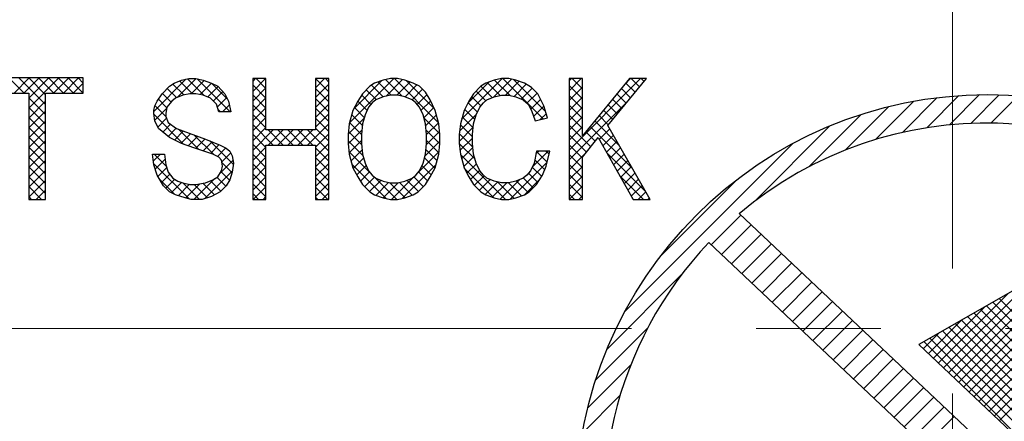
# Model space of a CAD drawing. Extents: x 4810 to 5825, y 110 to 645.
# Drawn here: x 5712 to 5726, y 479 to 485 of the extents above; entities that cross this region are included whole.
import ezdxf

# ---------------------------------------------------------------- set-up
doc = ezdxf.new("R2010")
doc.units = 0
doc.header["$MEASUREMENT"] = 0
doc.linetypes.add('CENTER', pattern=[14.298246, 8.936404, -1.787281, 1.787281, -1.787281])
doc.layers.get('0').update_dxf_attribs({"linetype": 'CONTINUOUS'})

msp = doc.modelspace()

# ---------------------------------------------------------------- linework, layer by layer
at = {"linetype": 'CENTER', "lineweight": 13}
for p, q in [((5725.337, 381.474), (5725.337, 580.078)), ((5683.203, 480.704), (5792.461, 480.704))]:
    msp.add_line(p, q, dxfattribs=at)
for p, q in [((5712.88, 484.292), (5711.553, 484.292)), ((5712.031, 484.074), (5711.814, 484.292)), ((5711.887, 484.074), (5712.105, 484.292)), ((5712.336, 483.911), (5711.955, 484.292)), ((5712.029, 484.074), (5712.246, 484.292)), ((5712.097, 484.001), (5712.388, 484.292)), ((5712.097, 483.86), (5712.529, 484.292)), ((5712.336, 484.052), (5712.097, 484.292)), ((5712.456, 484.074), (5712.238, 484.292)), ((5712.597, 484.074), (5712.38, 484.292)), ((5712.453, 484.074), (5712.671, 484.292)), ((5712.739, 484.074), (5712.521, 484.292)), ((5712.595, 484.074), (5712.812, 484.292)), ((5712.88, 484.074), (5712.663, 484.292)), ((5712.88, 484.216), (5712.804, 484.292)), ((5712.88, 484.074), (5712.88, 484.292)), ((5713.889, 483.813), (5714.35, 484.274)), ((5714.183, 484.218), (5714.287, 484.261)), ((5714.232, 484.015), (5714.499, 484.282)), ((5714.287, 484.261), (5714.39, 484.283)), ((5714.613, 484.039), (5714.372, 484.279)), ((5714.39, 484.283), (5714.494, 484.283)), ((5714.494, 484.283), (5714.598, 484.261)), ((5714.986, 483.807), (5714.514, 484.278)), ((5714.598, 484.261), (5714.719, 484.218)), ((5715.308, 484.283), (5715.308, 482.552)), ((5715.498, 484.283), (5715.308, 484.283)), ((5715.308, 484.242), (5715.348, 484.283)), ((5715.308, 484.1), (5715.49, 484.283)), ((5715.498, 484.143), (5715.359, 484.283)), ((5715.498, 483.547), (5715.498, 484.283)), ((5716.207, 484.283), (5716.207, 483.547)), ((5716.398, 484.283), (5716.207, 484.283)), ((5716.207, 484.152), (5716.338, 484.283)), ((5716.398, 484.092), (5716.207, 484.282)), ((5716.398, 484.233), (5716.349, 484.283)), ((5716.398, 482.552), (5716.398, 484.283)), ((5716.697, 483.651), (5717.328, 484.283)), ((5717.177, 484.261), (5717.055, 484.218)), ((5717.28, 484.283), (5717.177, 484.261)), ((5717.449, 484.031), (5717.212, 484.268)), ((5717.219, 484.032), (5717.455, 484.268)), ((5717.384, 484.283), (5717.28, 484.283)), ((5717.967, 483.654), (5717.339, 484.283)), ((5717.488, 484.261), (5717.384, 484.283)), ((5717.609, 484.218), (5717.488, 484.261)), ((5718.302, 483.701), (5718.884, 484.283)), ((5718.769, 484.261), (5718.647, 484.218)), ((5718.764, 484.021), (5719.017, 484.274)), ((5718.872, 484.283), (5718.769, 484.261)), ((5718.995, 484.041), (5718.773, 484.262)), ((5718.976, 484.283), (5718.872, 484.283)), ((5719.471, 483.706), (5718.894, 484.283)), ((5719.08, 484.261), (5718.976, 484.283)), ((5719.501, 483.817), (5719.051, 484.267)), ((5719.201, 484.218), (5719.08, 484.261)), ((5719.841, 484.283), (5719.841, 482.552)), ((5720.032, 484.283), (5719.841, 484.283)), ((5719.841, 484.25), (5719.874, 484.283)), ((5719.841, 484.109), (5720.015, 484.283)), ((5719.841, 483.26), (5720.864, 484.283)), ((5720.032, 484.135), (5719.884, 484.283)), ((5720.032, 484.276), (5720.026, 484.283)), ((5720.032, 483.461), (5720.032, 484.283)), ((5720.707, 484.283), (5720.032, 483.461)), ((5720.395, 483.612), (5720.949, 484.283)), ((5720.635, 484.195), (5720.722, 484.283)), ((5720.949, 484.283), (5720.707, 484.283)), ((5720.851, 484.164), (5720.733, 484.283)), ((5720.915, 484.242), (5720.874, 484.283)), ((5712.736, 484.074), (5712.88, 484.218)), ((5714.01, 484.066), (5714.114, 484.174)), ((5714.218, 484.009), (5714.084, 484.143)), ((5714.114, 484.174), (5714.183, 484.218)), ((5714.32, 484.048), (5714.163, 484.205)), ((5714.444, 484.066), (5714.26, 484.25)), ((5714.425, 484.066), (5714.614, 484.255)), ((5714.554, 484.054), (5714.718, 484.218)), ((5714.66, 484.019), (5714.811, 484.169)), ((5714.948, 483.986), (5714.715, 484.219)), ((5714.719, 484.218), (5714.806, 484.174)), ((5714.806, 484.174), (5714.91, 484.066)), ((5715.498, 484.002), (5715.308, 484.192)), ((5715.308, 483.959), (5715.498, 484.149)), ((5716.207, 484.01), (5716.398, 484.201)), ((5716.398, 483.951), (5716.207, 484.141)), ((5716.757, 483.852), (5717.159, 484.255)), ((5716.986, 484.174), (5716.882, 484.066)), ((5717.075, 483.981), (5716.935, 484.121)), ((5717.055, 484.218), (5716.986, 484.174)), ((5717.175, 484.022), (5717.009, 484.188)), ((5717.294, 484.045), (5717.103, 484.235)), ((5717.373, 484.045), (5717.563, 484.234)), ((5717.492, 484.022), (5717.661, 484.192)), ((5717.909, 483.854), (5717.509, 484.253)), ((5717.591, 483.98), (5717.741, 484.129)), ((5717.696, 484.174), (5717.609, 484.218)), ((5717.782, 484.088), (5717.696, 484.174)), ((5718.39, 483.931), (5718.694, 484.234)), ((5718.578, 484.174), (5718.474, 484.066)), ((5718.647, 484.218), (5718.578, 484.174)), ((5718.741, 484.012), (5718.578, 484.174)), ((5718.853, 484.041), (5718.669, 484.225)), ((5718.929, 484.045), (5719.128, 484.244)), ((5719.054, 484.028), (5719.227, 484.202)), ((5719.158, 483.991), (5719.312, 484.145)), ((5719.305, 484.153), (5719.201, 484.218)), ((5719.392, 484.066), (5719.305, 484.153)), ((5720.032, 483.994), (5719.841, 484.184)), ((5719.841, 483.967), (5720.032, 484.158)), ((5720.723, 484.009), (5720.591, 484.142)), ((5720.787, 484.087), (5720.655, 484.219)), ((5711.553, 484.074), (5712.097, 484.074)), ((5712.097, 484.074), (5712.097, 482.552)), ((5712.336, 483.769), (5712.097, 484.009)), ((5712.336, 482.552), (5712.336, 484.074)), ((5712.336, 484.074), (5712.88, 484.074)), ((5712.877, 484.074), (5712.88, 484.077)), ((5713.94, 483.958), (5714.01, 484.066)), ((5714.078, 483.866), (5713.958, 483.986)), ((5714.139, 483.947), (5714.014, 484.071)), ((5714.2, 484.001), (5714.148, 483.958)), ((5714.304, 484.045), (5714.2, 484.001)), ((5714.408, 484.066), (5714.304, 484.045)), ((5714.494, 484.066), (5714.408, 484.066)), ((5714.598, 484.045), (5714.494, 484.066)), ((5714.702, 484.001), (5714.598, 484.045)), ((5714.788, 483.915), (5714.702, 484.001)), ((5714.743, 483.96), (5714.88, 484.097)), ((5714.801, 483.876), (5714.936, 484.012)), ((5714.91, 484.066), (5714.961, 483.958)), ((5715.498, 483.861), (5715.308, 484.051)), ((5715.308, 483.818), (5715.498, 484.008)), ((5716.207, 483.869), (5716.398, 484.059)), ((5716.398, 483.809), (5716.207, 484)), ((5716.882, 484.066), (5716.813, 483.958)), ((5717.002, 483.913), (5716.869, 484.045)), ((5717.073, 483.98), (5717.021, 483.937)), ((5717.177, 484.023), (5717.073, 483.98)), ((5717.28, 484.045), (5717.177, 484.023)), ((5717.384, 484.045), (5717.28, 484.045)), ((5717.488, 484.023), (5717.384, 484.045)), ((5717.592, 483.98), (5717.488, 484.023)), ((5717.644, 483.937), (5717.592, 483.98)), ((5717.664, 483.911), (5717.805, 484.052)), ((5717.851, 483.98), (5717.782, 484.088)), ((5717.921, 483.828), (5717.851, 483.98)), ((5718.474, 484.066), (5718.405, 483.958)), ((5718.577, 483.892), (5718.447, 484.023)), ((5718.647, 483.965), (5718.509, 484.102)), ((5718.613, 483.937), (5718.665, 483.98)), ((5718.665, 483.98), (5718.769, 484.023)), ((5718.769, 484.023), (5718.872, 484.045)), ((5718.872, 484.045), (5718.976, 484.045)), ((5718.976, 484.045), (5719.08, 484.023)), ((5719.08, 484.023), (5719.184, 483.98)), ((5719.184, 483.98), (5719.253, 483.915)), ((5719.238, 483.929), (5719.383, 484.075)), ((5719.295, 483.845), (5719.433, 483.983)), ((5719.478, 483.893), (5719.392, 484.066)), ((5720.032, 483.852), (5719.841, 484.042)), ((5719.841, 483.826), (5720.032, 484.016)), ((5720.595, 483.854), (5720.463, 483.986)), ((5720.659, 483.932), (5720.527, 484.064)), ((5724.618, 483.512), (5725.116, 484.01)), ((5724.969, 483.579), (5725.429, 484.04)), ((5725.293, 483.62), (5725.725, 484.053)), ((5725.597, 483.642), (5726.006, 484.051)), ((5725.884, 483.646), (5726.275, 484.037)), ((5712.097, 483.718), (5712.336, 483.958)), ((5712.336, 483.628), (5712.097, 483.867)), ((5713.889, 483.828), (5713.906, 483.893)), ((5713.904, 483.687), (5714.076, 483.859)), ((5713.906, 483.893), (5713.94, 483.958)), ((5714.062, 483.741), (5713.907, 483.896)), ((5714.079, 483.872), (5714.062, 483.785)), ((5714.148, 483.958), (5714.079, 483.872)), ((5714.823, 483.807), (5714.788, 483.915)), ((5714.845, 483.807), (5714.813, 483.839)), ((5714.873, 483.807), (5714.973, 483.907)), ((5714.961, 483.958), (5714.996, 483.807)), ((5715.498, 483.719), (5715.308, 483.909)), ((5715.308, 483.676), (5715.498, 483.866)), ((5716.207, 483.727), (5716.398, 483.918)), ((5716.398, 483.668), (5716.207, 483.858)), ((5716.813, 483.958), (5716.744, 483.828)), ((5716.907, 483.725), (5716.764, 483.867)), ((5716.947, 483.826), (5716.814, 483.959)), ((5716.969, 483.872), (5716.917, 483.763)), ((5717.021, 483.937), (5716.969, 483.872)), ((5717.696, 483.872), (5717.644, 483.937)), ((5717.748, 483.763), (5717.696, 483.872)), ((5717.718, 483.824), (5717.858, 483.964)), ((5717.758, 483.723), (5717.903, 483.867)), ((5718.405, 483.958), (5718.336, 483.828)), ((5718.491, 483.696), (5718.344, 483.843)), ((5718.527, 483.801), (5718.393, 483.935)), ((5718.509, 483.763), (5718.561, 483.872)), ((5718.561, 483.872), (5718.613, 483.937)), ((5719.253, 483.915), (5719.305, 483.828)), ((5719.334, 483.743), (5719.48, 483.888)), ((5719.53, 483.72), (5719.478, 483.893)), ((5719.841, 483.119), (5720.682, 483.96)), ((5720.032, 483.711), (5719.841, 483.901)), ((5719.841, 483.685), (5720.032, 483.875)), ((5720.531, 483.777), (5720.4, 483.909)), ((5723.8, 483.259), (5724.423, 483.882)), ((5724.234, 483.41), (5724.783, 483.959)), ((5712.097, 483.577), (5712.336, 483.816)), ((5712.336, 483.487), (5712.097, 483.726)), ((5713.889, 483.785), (5713.889, 483.828)), ((5713.906, 483.677), (5713.889, 483.785)), ((5714.321, 483.341), (5713.891, 483.771)), ((5713.948, 483.589), (5714.073, 483.714)), ((5714.062, 483.785), (5714.062, 483.742)), ((5714.062, 483.742), (5714.096, 483.655)), ((5714.996, 483.807), (5714.823, 483.807)), ((5715.498, 483.578), (5715.308, 483.768)), ((5715.308, 483.535), (5715.498, 483.725)), ((5716.207, 483.586), (5716.398, 483.776)), ((5716.398, 483.526), (5716.207, 483.717)), ((5716.675, 483.488), (5716.905, 483.718)), ((5716.744, 483.828), (5716.692, 483.634)), ((5716.88, 483.61), (5716.727, 483.763)), ((5716.917, 483.763), (5716.882, 483.634)), ((5717.782, 483.634), (5717.748, 483.763)), ((5717.989, 483.491), (5717.759, 483.721)), ((5717.785, 483.608), (5717.938, 483.761)), ((5717.973, 483.634), (5717.921, 483.828)), ((5718.272, 483.529), (5718.512, 483.769)), ((5718.336, 483.828), (5718.284, 483.634)), ((5718.468, 483.578), (5718.311, 483.735)), ((5718.474, 483.634), (5718.509, 483.763)), ((5719.305, 483.828), (5719.357, 483.677)), ((5719.357, 483.677), (5719.53, 483.72)), ((5719.427, 483.695), (5719.512, 483.78)), ((5720.032, 483.569), (5719.841, 483.76)), ((5719.841, 483.543), (5720.032, 483.733)), ((5720.403, 483.622), (5720.272, 483.753)), ((5720.467, 483.699), (5720.336, 483.831)), ((5723.277, 483.019), (5724.028, 483.769)), ((5712.097, 483.436), (5712.336, 483.675)), ((5712.336, 483.345), (5712.097, 483.584)), ((5713.958, 483.569), (5713.906, 483.677)), ((5714.114, 483.439), (5713.958, 483.569)), ((5714.018, 483.518), (5714.131, 483.631)), ((5714.096, 483.655), (5714.217, 483.569)), ((5714.096, 483.454), (5714.213, 483.572)), ((5714.217, 483.569), (5714.633, 483.417)), ((5714.534, 483.268), (5714.244, 483.559)), ((5715.603, 483.331), (5715.308, 483.627)), ((5715.308, 483.393), (5715.498, 483.584)), ((5716.094, 483.331), (5716.398, 483.635)), ((5716.398, 483.385), (5716.207, 483.575)), ((5716.692, 483.634), (5716.675, 483.482)), ((5716.865, 483.483), (5716.697, 483.652)), ((5716.882, 483.634), (5716.865, 483.482)), ((5717.799, 483.482), (5717.782, 483.634)), ((5717.799, 483.481), (5717.968, 483.65)), ((5717.99, 483.482), (5717.973, 483.634)), ((5718.284, 483.634), (5718.267, 483.482)), ((5718.267, 483.383), (5718.469, 483.585)), ((5718.457, 483.447), (5718.283, 483.621)), ((5718.457, 483.482), (5718.474, 483.634)), ((5719.358, 483.677), (5719.356, 483.679)), ((5720.152, 483.308), (5719.841, 483.618)), ((5719.841, 483.402), (5720.032, 483.592)), ((5720.748, 482.994), (5720.145, 483.598)), ((5720.56, 483.324), (5720.208, 483.676)), ((5720.274, 483.409), (5720.425, 483.561)), ((5721.001, 482.552), (5720.395, 483.612)), ((5722.501, 482.526), (5723.58, 483.605)), ((5712.097, 483.294), (5712.336, 483.533)), ((5712.336, 483.204), (5712.097, 483.443)), ((5714.287, 483.352), (5714.114, 483.439)), ((5714.186, 483.403), (5714.316, 483.533)), ((5714.28, 483.356), (5714.419, 483.495)), ((5714.385, 483.319), (5714.523, 483.457)), ((5714.75, 483.194), (5714.466, 483.478)), ((5714.49, 483.283), (5714.627, 483.42)), ((5714.633, 483.417), (5714.84, 483.331)), ((5715.308, 483.252), (5715.603, 483.547)), ((5715.498, 483.295), (5715.308, 483.485)), ((5716.207, 483.547), (5715.498, 483.547)), ((5715.528, 483.331), (5715.744, 483.547)), ((5715.745, 483.331), (5715.528, 483.547)), ((5715.669, 483.331), (5715.886, 483.547)), ((5715.886, 483.331), (5715.67, 483.547)), ((5715.811, 483.331), (5716.027, 483.547)), ((5716.028, 483.331), (5715.811, 483.547)), ((5715.952, 483.331), (5716.169, 483.547)), ((5716.169, 483.331), (5715.953, 483.547)), ((5716.398, 483.244), (5716.094, 483.547)), ((5716.207, 483.303), (5716.398, 483.494)), ((5716.675, 483.347), (5716.872, 483.543)), ((5716.675, 483.482), (5716.675, 483.352)), ((5716.866, 483.341), (5716.68, 483.527)), ((5716.865, 483.482), (5716.865, 483.352)), ((5717.989, 483.349), (5717.792, 483.546)), ((5717.798, 483.338), (5717.985, 483.525)), ((5717.799, 483.352), (5717.799, 483.482)), ((5717.99, 483.352), (5717.99, 483.482)), ((5718.267, 483.482), (5718.267, 483.352)), ((5718.463, 483.3), (5718.268, 483.495)), ((5718.278, 483.253), (5718.457, 483.431)), ((5718.457, 483.352), (5718.457, 483.482)), ((5720.089, 483.229), (5719.841, 483.477)), ((5720.032, 483.158), (5720.257, 483.439)), ((5720.215, 483.386), (5720.081, 483.52)), ((5720.257, 483.439), (5720.759, 482.552)), ((5720.325, 483.319), (5720.476, 483.471)), ((5712.097, 483.153), (5712.336, 483.392)), ((5712.336, 483.062), (5712.097, 483.302)), ((5714.477, 483.288), (5714.287, 483.352)), ((5714.737, 483.201), (5714.477, 483.288)), ((5714.596, 483.248), (5714.727, 483.378)), ((5715.029, 483.057), (5714.694, 483.392)), ((5714.702, 483.212), (5714.827, 483.337)), ((5714.801, 483.169), (5714.922, 483.29)), ((5714.84, 483.331), (5714.927, 483.288)), ((5714.927, 483.288), (5714.979, 483.244)), ((5715.498, 483.153), (5715.308, 483.344)), ((5715.308, 483.11), (5715.498, 483.301)), ((5715.498, 483.331), (5716.207, 483.331)), ((5715.498, 482.552), (5715.498, 483.331)), ((5716.207, 483.162), (5716.398, 483.352)), ((5716.207, 483.331), (5716.207, 482.552)), ((5716.398, 483.102), (5716.207, 483.292)), ((5716.889, 483.177), (5716.675, 483.391)), ((5716.675, 483.352), (5716.692, 483.201)), ((5716.69, 483.22), (5716.865, 483.395)), ((5716.865, 483.352), (5716.882, 483.201)), ((5717.775, 483.174), (5717.99, 483.389)), ((5717.782, 483.201), (5717.799, 483.352)), ((5717.975, 483.222), (5717.799, 483.397)), ((5717.973, 483.201), (5717.99, 483.352)), ((5718.494, 483.127), (5718.267, 483.355)), ((5718.267, 483.352), (5718.284, 483.201)), ((5718.302, 483.135), (5718.463, 483.296)), ((5718.474, 483.201), (5718.457, 483.352)), ((5720.032, 483.145), (5719.841, 483.335)), ((5720.376, 483.229), (5720.528, 483.381)), ((5720.427, 483.139), (5720.579, 483.291)), ((5720.641, 480.948), (5723.042, 483.35)), ((5712.097, 483.011), (5712.336, 483.25)), ((5712.336, 482.921), (5712.097, 483.16)), ((5713.871, 483.201), (5714.044, 483.201)), ((5713.889, 483.05), (5713.871, 483.201)), ((5713.883, 483.1), (5713.984, 483.201)), ((5714.069, 483.027), (5713.895, 483.201)), ((5713.91, 482.986), (5714.053, 483.128)), ((5714.045, 483.192), (5714.036, 483.201)), ((5714.044, 483.201), (5714.062, 483.05)), ((5714.823, 483.158), (5714.737, 483.201)), ((5714.858, 483.115), (5714.823, 483.158)), ((5714.863, 483.09), (5714.992, 483.219)), ((5714.979, 483.244), (5715.013, 483.179)), ((5715.013, 483.179), (5715.031, 483.071)), ((5715.498, 483.012), (5715.308, 483.202)), ((5715.308, 482.969), (5715.498, 483.159)), ((5716.207, 483.02), (5716.398, 483.211)), ((5716.398, 482.961), (5716.207, 483.151)), ((5717, 482.924), (5716.688, 483.236)), ((5716.692, 483.201), (5716.744, 483.006)), ((5716.717, 483.106), (5716.875, 483.264)), ((5716.749, 482.996), (5716.897, 483.145)), ((5716.882, 483.201), (5716.917, 483.071)), ((5717.655, 482.912), (5717.976, 483.234)), ((5717.748, 483.071), (5717.782, 483.201)), ((5717.916, 482.998), (5717.768, 483.146)), ((5717.948, 483.108), (5717.79, 483.266)), ((5717.921, 483.006), (5717.973, 483.201)), ((5718.284, 483.201), (5718.336, 483.006)), ((5718.928, 482.552), (5718.286, 483.194)), ((5718.331, 483.023), (5718.482, 483.173)), ((5718.509, 483.071), (5718.474, 483.201)), ((5719.312, 483.014), (5719.543, 483.244)), ((5719.374, 483.244), (5719.34, 483.071)), ((5719.367, 483.211), (5719.401, 483.244)), ((5719.526, 483.085), (5719.373, 483.238)), ((5719.565, 483.244), (5719.374, 483.244)), ((5719.554, 483.199), (5719.508, 483.244)), ((5719.513, 483.028), (5719.565, 483.244)), ((5719.841, 482.977), (5720.072, 483.208)), ((5720.032, 483.004), (5719.841, 483.194)), ((5720.032, 482.552), (5720.032, 483.158)), ((5720.937, 482.664), (5720.38, 483.221)), ((5720.478, 483.048), (5720.63, 483.201)), ((5712.097, 482.87), (5712.336, 483.109)), ((5712.336, 482.779), (5712.097, 483.019)), ((5714.395, 482.56), (5713.886, 483.068)), ((5713.94, 482.898), (5713.889, 483.05)), ((5713.949, 482.883), (5714.075, 483.009)), ((5714.062, 483.05), (5714.096, 482.941)), ((5714.828, 482.914), (5715.024, 483.11)), ((5714.875, 483.028), (5714.858, 483.115)), ((5714.858, 482.963), (5714.875, 483.028)), ((5715.011, 482.933), (5714.865, 483.08)), ((5715.031, 483.071), (5715.013, 482.941)), ((5715.498, 482.871), (5715.308, 483.061)), ((5715.308, 482.828), (5715.498, 483.018)), ((5716.207, 482.879), (5716.398, 483.069)), ((5716.398, 482.819), (5716.207, 483.01)), ((5717.218, 482.565), (5716.732, 483.051)), ((5716.744, 483.006), (5716.813, 482.877)), ((5716.798, 482.904), (5716.933, 483.038)), ((5716.917, 483.071), (5716.969, 482.963)), ((5717.45, 482.566), (5717.932, 483.047)), ((5717.696, 482.963), (5717.748, 483.071)), ((5717.867, 482.906), (5717.733, 483.04)), ((5717.851, 482.877), (5717.921, 483.006)), ((5718.336, 483.006), (5718.405, 482.877)), ((5718.762, 482.576), (5718.34, 482.998)), ((5718.378, 482.928), (5718.513, 483.063)), ((5718.561, 482.963), (5718.509, 483.071)), ((5718.996, 482.556), (5719.527, 483.087)), ((5719.34, 483.071), (5719.288, 482.963)), ((5719.449, 482.88), (5719.313, 483.015)), ((5719.492, 482.977), (5719.349, 483.12)), ((5719.461, 482.898), (5719.513, 483.028)), ((5720.032, 482.862), (5719.841, 483.053)), ((5719.841, 482.836), (5720.032, 483.026)), ((5720.529, 482.958), (5720.682, 483.111)), ((5720.58, 482.868), (5720.733, 483.021)), ((5712.097, 482.728), (5712.336, 482.968)), ((5712.336, 482.638), (5712.097, 482.877)), ((5714.027, 482.747), (5713.94, 482.898)), ((5714, 482.793), (5714.12, 482.912)), ((5714.096, 482.941), (5714.165, 482.855)), ((5714.165, 482.855), (5714.235, 482.812)), ((5714.466, 482.552), (5714.766, 482.852)), ((5714.62, 482.564), (5715.016, 482.96)), ((5714.737, 482.833), (5714.806, 482.877)), ((5714.921, 482.741), (5714.793, 482.869)), ((5714.806, 482.877), (5714.858, 482.963)), ((5714.975, 482.828), (5714.851, 482.952)), ((5715.013, 482.941), (5714.979, 482.833)), ((5715.498, 482.729), (5715.308, 482.92)), ((5715.308, 482.686), (5715.498, 482.877)), ((5716.207, 482.737), (5716.398, 482.928)), ((5716.398, 482.678), (5716.207, 482.868)), ((5716.813, 482.877), (5716.882, 482.768)), ((5716.852, 482.816), (5716.982, 482.947)), ((5716.913, 482.736), (5717.051, 482.873)), ((5716.969, 482.963), (5717.021, 482.898)), ((5717.021, 482.898), (5717.073, 482.855)), ((5717.372, 482.552), (5717.052, 482.872)), ((5717.073, 482.855), (5717.177, 482.812)), ((5717.295, 482.552), (5717.627, 482.884)), ((5717.488, 482.812), (5717.592, 482.855)), ((5717.592, 482.855), (5717.644, 482.898)), ((5717.752, 482.737), (5717.615, 482.875)), ((5717.644, 482.898), (5717.696, 482.963)), ((5717.814, 482.818), (5717.683, 482.948)), ((5717.782, 482.768), (5717.851, 482.877)), ((5718.405, 482.877), (5718.474, 482.768)), ((5718.43, 482.838), (5718.559, 482.968)), ((5718.487, 482.755), (5718.623, 482.89)), ((5718.613, 482.898), (5718.561, 482.963)), ((5718.665, 482.855), (5718.613, 482.898)), ((5718.769, 482.812), (5718.665, 482.855)), ((5719.184, 482.855), (5719.08, 482.812)), ((5719.236, 482.898), (5719.184, 482.855)), ((5719.327, 482.719), (5719.188, 482.858)), ((5719.288, 482.963), (5719.236, 482.898)), ((5719.392, 482.795), (5719.259, 482.928)), ((5719.374, 482.768), (5719.461, 482.898)), ((5720.032, 482.721), (5719.841, 482.911)), ((5719.841, 482.695), (5720.032, 482.885)), ((5720.908, 482.552), (5720.565, 482.895)), ((5720.631, 482.777), (5720.785, 482.931)), ((5712.097, 482.587), (5712.336, 482.826)), ((5712.281, 482.552), (5712.097, 482.736)), ((5714.192, 482.621), (5713.975, 482.838)), ((5714.114, 482.66), (5714.027, 482.747)), ((5714.061, 482.713), (5714.189, 482.84)), ((5714.138, 482.648), (5714.286, 482.796)), ((5714.235, 482.812), (5714.304, 482.79)), ((5714.237, 482.605), (5714.401, 482.77)), ((5714.304, 482.79), (5714.408, 482.768)), ((5714.544, 482.552), (5714.306, 482.79)), ((5714.345, 482.572), (5714.55, 482.777)), ((5714.408, 482.768), (5714.494, 482.768)), ((5714.66, 482.577), (5714.469, 482.768)), ((5714.494, 482.768), (5714.633, 482.79)), ((5714.761, 482.618), (5714.594, 482.784)), ((5714.633, 482.79), (5714.737, 482.833)), ((5714.85, 482.67), (5714.701, 482.819)), ((5714.927, 482.747), (5714.84, 482.66)), ((5714.979, 482.833), (5714.927, 482.747)), ((5715.498, 482.588), (5715.308, 482.778)), ((5715.315, 482.552), (5715.498, 482.735)), ((5716.207, 482.596), (5716.398, 482.786)), ((5716.382, 482.552), (5716.207, 482.727)), ((5716.882, 482.768), (5716.986, 482.66)), ((5716.983, 482.664), (5717.144, 482.825)), ((5717.071, 482.611), (5717.255, 482.795)), ((5717.175, 482.574), (5717.393, 482.792)), ((5717.177, 482.812), (5717.28, 482.79)), ((5717.491, 482.575), (5717.274, 482.791)), ((5717.28, 482.79), (5717.384, 482.79)), ((5717.384, 482.79), (5717.488, 482.812)), ((5717.595, 482.612), (5717.411, 482.796)), ((5717.683, 482.665), (5717.522, 482.826)), ((5717.678, 482.66), (5717.782, 482.768)), ((5718.474, 482.768), (5718.578, 482.66)), ((5718.557, 482.683), (5718.71, 482.836)), ((5718.638, 482.623), (5718.817, 482.802)), ((5718.741, 482.584), (5718.947, 482.79)), ((5718.872, 482.79), (5718.769, 482.812)), ((5719.053, 482.568), (5718.82, 482.801)), ((5718.854, 482.556), (5719.132, 482.833)), ((5718.976, 482.79), (5718.872, 482.79)), ((5719.16, 482.602), (5718.973, 482.79)), ((5719.08, 482.812), (5718.976, 482.79)), ((5719.254, 482.65), (5719.089, 482.815)), ((5719.197, 482.615), (5719.423, 482.842)), ((5719.27, 482.66), (5719.374, 482.768)), ((5720.032, 482.579), (5719.841, 482.77)), ((5719.841, 482.553), (5720.032, 482.744)), ((5720.682, 482.687), (5720.836, 482.841)), ((5720.733, 482.597), (5720.887, 482.751)), ((5721.16, 481.751), (5722.24, 482.83)), ((5725.427, 479.936), (5728.25, 482.76)), ((5725.5, 479.868), (5728.342, 482.71)), ((5712.139, 482.552), (5712.097, 482.594)), ((5712.204, 482.552), (5712.336, 482.685)), ((5714.2, 482.617), (5714.114, 482.66)), ((5714.339, 482.574), (5714.2, 482.617)), ((5714.425, 482.552), (5714.339, 482.574)), ((5714.719, 482.595), (5714.581, 482.552)), ((5714.84, 482.66), (5714.719, 482.595)), ((5715.392, 482.552), (5715.308, 482.637)), ((5715.456, 482.552), (5715.498, 482.594)), ((5716.241, 482.552), (5716.207, 482.585)), ((5716.305, 482.552), (5716.398, 482.645)), ((5716.986, 482.66), (5717.055, 482.617)), ((5717.055, 482.617), (5717.177, 482.574)), ((5717.177, 482.574), (5717.28, 482.552)), ((5717.384, 482.552), (5717.488, 482.574)), ((5717.488, 482.574), (5717.609, 482.617)), ((5717.609, 482.617), (5717.678, 482.66)), ((5718.578, 482.66), (5718.647, 482.617)), ((5718.647, 482.617), (5718.769, 482.574)), ((5718.769, 482.574), (5718.872, 482.552)), ((5718.976, 482.552), (5719.08, 482.574)), ((5719.08, 482.574), (5719.201, 482.617)), ((5719.201, 482.617), (5719.27, 482.66)), ((5719.918, 482.552), (5719.841, 482.628)), ((5719.982, 482.552), (5720.032, 482.602)), ((5720.766, 482.552), (5720.749, 482.569)), ((5720.83, 482.552), (5720.939, 482.661)), ((5720.972, 482.552), (5720.99, 482.571)), ((5725.573, 479.799), (5728.433, 482.659)), ((5725.645, 479.73), (5728.522, 482.607)), ((5712.097, 482.552), (5712.336, 482.552)), ((5714.46, 482.552), (5714.425, 482.552)), ((5714.581, 482.552), (5714.46, 482.552)), ((5715.308, 482.552), (5715.498, 482.552)), ((5716.207, 482.552), (5716.398, 482.552)), ((5717.28, 482.552), (5717.384, 482.552)), ((5718.872, 482.552), (5718.976, 482.552)), ((5719.841, 482.552), (5720.032, 482.552)), ((5720.759, 482.552), (5721.001, 482.552)), ((5725.718, 479.662), (5728.609, 482.553)), ((5725.791, 479.593), (5728.695, 482.497)), ((5725.864, 479.524), (5728.78, 482.441)), ((5721.878, 481.903), (5722.303, 482.328)), ((5730.236, 474.852), (5722.28, 482.349)), ((5725.936, 479.456), (5728.863, 482.382)), ((5726.009, 479.387), (5728.945, 482.323)), ((5722.024, 481.766), (5722.449, 482.19)), ((5722.17, 481.629), (5722.594, 482.053)), ((5721.844, 481.936), (5729.849, 474.392)), ((5722.315, 481.491), (5722.74, 481.916)), ((5722.461, 481.354), (5722.885, 481.779)), ((5727.239, 481.84), (5724.854, 480.477)), ((5725.354, 480.005), (5727.122, 481.773)), ((5722.607, 481.217), (5723.031, 481.641)), ((5725.282, 480.074), (5726.793, 481.585)), ((5720.386, 480.41), (5721.462, 481.486)), ((5722.752, 481.08), (5723.177, 481.504)), ((5722.898, 480.943), (5723.322, 481.367)), ((5725.209, 480.142), (5726.463, 481.396)), ((5723.043, 480.805), (5723.468, 481.23)), ((5725.136, 480.211), (5726.133, 481.208)), ((5723.189, 480.668), (5723.614, 481.093)), ((5725.063, 480.28), (5725.804, 481.02)), ((5728.755, 478.099), (5725.823, 481.031)), ((5728.845, 478.15), (5725.913, 481.082)), ((5728.935, 478.202), (5726.003, 481.134)), ((5723.335, 480.531), (5723.759, 480.955)), ((5728.485, 477.945), (5725.553, 480.877)), ((5728.575, 477.996), (5725.643, 480.928)), ((5728.665, 478.048), (5725.733, 480.98)), ((5723.48, 480.394), (5723.905, 480.818)), ((5724.99, 480.348), (5725.474, 480.832)), ((5728.305, 477.842), (5725.373, 480.774)), ((5728.395, 477.893), (5725.463, 480.825)), ((5720.221, 479.963), (5720.966, 480.708)), ((5723.626, 480.256), (5724.05, 480.681)), ((5724.918, 480.417), (5725.144, 480.644)), ((5728.035, 477.688), (5725.103, 480.62)), ((5728.125, 477.739), (5725.193, 480.671)), ((5728.215, 477.791), (5725.283, 480.723)), ((5723.772, 480.119), (5724.196, 480.544)), ((5724.854, 480.477), (5727.895, 477.608)), ((5726.777, 478.662), (5724.923, 480.517)), ((5727.945, 477.636), (5725.013, 480.568)), ((5723.917, 479.982), (5724.342, 480.406)), ((5720.109, 479.568), (5720.726, 480.185)), ((5724.063, 479.845), (5724.487, 480.269)), ((5724.208, 479.708), (5724.633, 480.132)), ((5724.354, 479.57), (5724.778, 479.995)), ((5720.032, 479.208), (5720.573, 479.75)), ((5724.5, 479.433), (5724.924, 479.858)), ((5724.645, 479.296), (5725.07, 479.72)), ((5724.791, 479.159), (5725.215, 479.583)), ((5724.937, 479.021), (5725.361, 479.446))]:
    msp.add_line(p, q)
msp.add_circle((5725.837, 478.154), 5.9)
for centre, radius, start, end in [((5725.337, 480.704), 56, 110.3781, 0), ((5725.337, 480.704), 48, 117.5333, 62.4667), ((5725.829, 478.145), 5.501, 323.2302, 130.1725), ((5725.837, 478.154), 5.5, 136.5529, 316.8499)]:
    msp.add_arc(centre, radius, start, end)

doc.saveas('drawing.dxf')
